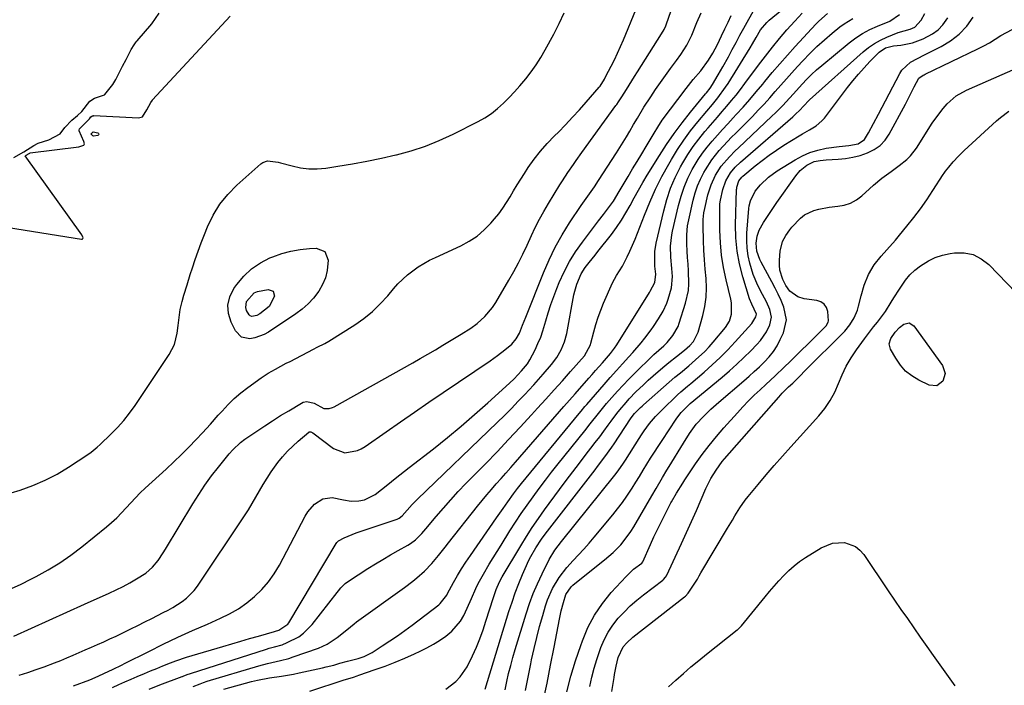
# Model space of a CAD drawing. Units: inches. Extents: x 1937078 to 1942393, y 416544 to 421813.
# Drawn here: x 1937626 to 1938001, y 416712 to 416965 of the extents above; entities that cross this region are included whole.
import ezdxf

# ---------------------------------------------------------------- set-up
doc = ezdxf.new("R2010")
doc.units = ezdxf.units.IN
doc.header["$MEASUREMENT"] = 0
doc.layers.add('7', color=7, linetype='Continuous')
doc.layers.add('8', color=7, linetype='Continuous')

msp = doc.modelspace()

# ---------------------------------------------------------------- linework, layer by layer
at = {"layer": '7', "color": 18}
for points in [[(1937624.22, 416730.61, 1668), (1937630.92, 416733.71, 1668), (1937637.64, 416736.78, 1668), (1937644.38, 416739.82, 1668), (1937651.12, 416742.83, 1668), (1937660.48, 416746.99, 1668), (1937663.15, 416748.23, 1668), (1937665.78, 416749.54, 1668), (1937668.37, 416750.95, 1668), (1937670.91, 416752.42, 1668), (1937674.44, 416754.65, 1668), (1937676.95, 416756.87, 1668), (1937679.09, 416759.5, 1668), (1937681.01, 416762.3, 1668), (1937681.92, 416763.74, 1668), (1937692.25, 416780.99, 1668), (1937694.52, 416784.6, 1668), (1937696.89, 416788.15, 1668), (1937699.41, 416791.59, 1668), (1937702.02, 416794.96, 1668), (1937706.12, 416800.02, 1668), (1937707.45, 416801.56, 1668), (1937710.41, 416804.34, 1668), (1937712.05, 416805.54, 1668), (1937716.66, 416808.68, 1668), (1937719.64, 416810.67, 1668), (1937722.64, 416812.63, 1668), (1937725.68, 416814.54, 1668), (1937728.73, 416816.41, 1668), (1937733.6, 416819.35, 1668), (1937734.25, 416819.66, 1668), (1937735.62, 416819.94, 1668), (1937738.44, 416819.27, 1668), (1937742.13, 416817.3, 1668), (1937744.1, 416817.28, 1668), (1937745.37, 416817.65, 1668), (1937745.97, 416817.94, 1668), (1937775.9, 416834.67, 1668), (1937778.79, 416836.3, 1668), (1937781.66, 416837.95, 1668), (1937784.52, 416839.62, 1668), (1937787.37, 416841.31, 1668), (1937790.52, 416843.2, 1668), (1937791.79, 416843.96, 1668), (1937794.32, 416845.48, 1668), (1937798.04, 416847.86, 1668), (1937800.38, 416849.65, 1668), (1937803.3, 416852.23, 1668), (1937806.22, 416855.66, 1668), (1937807.47, 416857.56, 1668), (1937812.5, 416866.14, 1668), (1937814.34, 416869.39, 1668), (1937816.1, 416872.67, 1668), (1937817.77, 416876.01, 1668), (1937819.36, 416879.38, 1668), (1937821.02, 416883.03, 1668), (1937822.5, 416886.16, 1668), (1937824.08, 416889.23, 1668), (1937825.77, 416892.25, 1668), (1937827.54, 416895.22, 1668), (1937831.89, 416902.28, 1668), (1937832.88, 416903.86, 1668), (1937834.9, 416907.01, 1668), (1937836.97, 416910.12, 1668), (1937838.03, 416911.65, 1668), (1937840.2, 416914.69, 1668), (1937853.19, 416932.48, 1668), (1937853.52, 416932.94, 1668), (1937854.17, 416933.88, 1668), (1937855.4, 416935.8, 1668), (1937857.17, 416938.64, 1668), (1937859.25, 416941.96, 1668), (1937860.29, 416943.61, 1668), (1937861.34, 416945.27, 1668), (1937870.54, 416959.72, 1668), (1937871.51, 416961.42, 1668), (1937872.1, 416962.76, 1668), (1937872.26, 416963.22, 1668), (1937875.91, 416973.83, 1668)], [(1937623.31, 416748.81, 1666), (1937627.02, 416750.5, 1666), (1937630.68, 416752.29, 1666), (1937632.71, 416753.33, 1666), (1937637.26, 416755.85, 1666), (1937641.7, 416758.55, 1666), (1937645.96, 416761.52, 1666), (1937650.1, 416764.68, 1666), (1937659.44, 416772.27, 1666), (1937661.42, 416773.96, 1666), (1937663.33, 416775.72, 1666), (1937665.16, 416777.58, 1666), (1937666.92, 416779.5, 1666), (1937668.67, 416781.43, 1666), (1937670.46, 416783.33, 1666), (1937672.32, 416785.16, 1666), (1937674.21, 416786.95, 1666), (1937682.18, 416794.21, 1666), (1937685.1, 416796.94, 1666), (1937687.97, 416799.71, 1666), (1937690.79, 416802.54, 1666), (1937693.56, 416805.42, 1666), (1937695.94, 416807.96, 1666), (1937698.99, 416811.28, 1666), (1937701.98, 416814.67, 1666), (1937703.4, 416816.31, 1666), (1937705.67, 416818.75, 1666), (1937708.04, 416821.08, 1666), (1937710.57, 416823.23, 1666), (1937713.21, 416825.27, 1666), (1937718.31, 416828.93, 1666), (1937720.93, 416830.68, 1666), (1937723.66, 416832.25, 1666), (1937727.84, 416834.46, 1666), (1937729.24, 416835.2, 1666), (1937738.13, 416839.89, 1666), (1937739.59, 416840.63, 1666), (1937742.53, 416842.03, 1666), (1937743.94, 416842.85, 1666), (1937753.83, 416849.11, 1666), (1937757.28, 416851.53, 1666), (1937760.56, 416854.15, 1666), (1937763.57, 416857.06, 1666), (1937766.41, 416860.18, 1666), (1937768.61, 416862.83, 1666), (1937770.28, 416864.71, 1666), (1937773.92, 416868.13, 1666), (1937775.89, 416869.69, 1666), (1937777.96, 416871.11, 1666), (1937780.09, 416872.44, 1666), (1937782.29, 416873.64, 1666), (1937784.54, 416874.76, 1666), (1937794.17, 416879.18, 1666), (1937797.35, 416880.89, 1666), (1937800.35, 416882.85, 1666), (1937803.07, 416885.18, 1666), (1937805.61, 416887.76, 1666), (1937806.98, 416889.35, 1666), (1937808.62, 416891.36, 1666), (1937810.18, 416893.44, 1666), (1937811.6, 416895.61, 1666), (1937812.94, 416897.83, 1666), (1937814.24, 416900.09, 1666), (1937815.57, 416902.33, 1666), (1937816.96, 416904.53, 1666), (1937818.39, 416906.71, 1666), (1937819.85, 416908.89, 1666), (1937822.12, 416912.06, 1666), (1937824.51, 416915.15, 1666), (1937827.08, 416918.08, 1666), (1937829.76, 416920.92, 1666), (1937831.28, 416922.43, 1666), (1937834.01, 416925.22, 1666), (1937836.7, 416928.04, 1666), (1937839.32, 416930.92, 1666), (1937841.91, 416933.83, 1666), (1937846.77, 416939.44, 1666), (1937847.12, 416939.89, 1666), (1937848.76, 416942.57, 1666), (1937849.37, 416943.7, 1666), (1937851.32, 416947.46, 1666), (1937852.56, 416949.92, 1666), (1937853.76, 416952.41, 1666), (1937854.9, 416954.92, 1666), (1937855.99, 416957.46, 1666), (1937860.76, 416968.9, 1666)], [(1937661.75, 416711.16, 1674), (1937664.09, 416712.22, 1674), (1937666.44, 416713.27, 1674), (1937668.8, 416714.3, 1674), (1937671.16, 416715.31, 1674), (1937673.92, 416716.49, 1674), (1937676.23, 416717.45, 1674), (1937678.54, 416718.41, 1674), (1937680.86, 416719.33, 1674), (1937683.84, 416720.5, 1674), (1937685.86, 416721.25, 1674), (1937689.93, 416722.64, 1674), (1937691.98, 416723.27, 1674), (1937703.75, 416726.75, 1674), (1937707.13, 416727.74, 1674), (1937710.5, 416728.73, 1674), (1937713.88, 416729.72, 1674), (1937717.26, 416730.7, 1674), (1937723.34, 416732.46, 1674), (1937723.68, 416732.56, 1674), (1937725.04, 416732.93, 1674), (1937728.37, 416735.17, 1674), (1937728.8, 416735.77, 1674), (1937746.8, 416765.85, 1674), (1937747.05, 416766.23, 1674), (1937747.63, 416766.91, 1674), (1937749.79, 416768.07, 1674), (1937754.34, 416769.98, 1674), (1937770.04, 416775.21, 1674), (1937770.72, 416775.51, 1674), (1937771.91, 416776.43, 1674), (1937773.81, 416778.58, 1674), (1937775.72, 416780.71, 1674), (1937777.73, 416782.74, 1674), (1937808.06, 416811.99, 1674), (1937810.75, 416814.63, 1674), (1937813.42, 416817.3, 1674), (1937816.05, 416820, 1674), (1937818.64, 416822.73, 1674), (1937820.06, 416824.25, 1674), (1937821.91, 416826.25, 1674), (1937823.74, 416828.28, 1674), (1937825.54, 416830.34, 1674), (1937828.69, 416834.05, 1674), (1937830.67, 416836.71, 1674), (1937832.34, 416839.58, 1674), (1937833.62, 416842.62, 1674), (1937834.46, 416845.83, 1674), (1937837.19, 416860.47, 1674), (1937837.48, 416861.87, 1674), (1937838.24, 416864.6, 1674), (1937839.89, 416868.51, 1674), (1937841.46, 416870.86, 1674), (1937843.01, 416872.8, 1674), (1937845.22, 416875.59, 1674), (1937846.32, 416876.98, 1674), (1937851.43, 416883.48, 1674), (1937853.4, 416886.13, 1674), (1937855.25, 416888.84, 1674), (1937856.96, 416891.65, 1674), (1937858.56, 416894.53, 1674), (1937860.11, 416897.45, 1674), (1937861.7, 416900.33, 1674), (1937863.36, 416903.18, 1674), (1937865.07, 416906.01, 1674), (1937869.68, 416913.47, 1674), (1937872.43, 416917.73, 1674), (1937875.29, 416921.92, 1674), (1937878.32, 416925.98, 1674), (1937881.46, 416929.97, 1674), (1937887.19, 416936.96, 1674), (1937887.55, 416937.39, 1674), (1937888.94, 416939.16, 1674), (1937889.89, 416940.55, 1674), (1937892.07, 416944.13, 1674), (1937893.83, 416947.2, 1674), (1937895.92, 416951.09, 1674), (1937897.39, 416953.81, 1674), (1937898.86, 416956.54, 1674), (1937900.34, 416959.25, 1674), (1937901.84, 416961.96, 1674), (1937906.11, 416969.66, 1674)], [(1937675.7, 416710.56, 1676), (1937679.68, 416712.1, 1676), (1937688.29, 416715.29, 1676), (1937688.39, 416715.33, 1676), (1937688.6, 416715.4, 1676), (1937690.14, 416716.03, 1676), (1937691.39, 416716.48, 1676), (1937720.34, 416725.76, 1676), (1937721.32, 416726.06, 1676), (1937723.31, 416726.61, 1676), (1937726.3, 416727.42, 1676), (1937728.2, 416728.21, 1676), (1937732.56, 416730.47, 1676), (1937734.43, 416731.78, 1676), (1937737.64, 416735.04, 1676), (1937747.16, 416747.25, 1676), (1937747.64, 416747.85, 1676), (1937748.62, 416749.05, 1676), (1937750.2, 416750.73, 1676), (1937751.43, 416751.64, 1676), (1937758.89, 416756.39, 1676), (1937761.71, 416758.15, 1676), (1937764.56, 416759.88, 1676), (1937767.43, 416761.55, 1676), (1937770.32, 416763.19, 1676), (1937774.1, 416765.29, 1676), (1937775.09, 416765.9, 1676), (1937776.94, 416767.28, 1676), (1937779.41, 416769.72, 1676), (1937780.94, 416771.47, 1676), (1937784.85, 416776.17, 1676), (1937787.58, 416779.38, 1676), (1937790.36, 416782.54, 1676), (1937793.22, 416785.64, 1676), (1937796.13, 416788.69, 1676), (1937803.51, 416796.23, 1676), (1937807.96, 416800.83, 1676), (1937812.37, 416805.46, 1676), (1937816.75, 416810.13, 1676), (1937821.08, 416814.84, 1676), (1937823.4, 416817.37, 1676), (1937826.55, 416820.84, 1676), (1937829.68, 416824.32, 1676), (1937832.8, 416827.82, 1676), (1937835.9, 416831.32, 1676), (1937841.19, 416837.34, 1676), (1937843.49, 416841.42, 1676), (1937843.68, 416842.07, 1676), (1937844.75, 416846.39, 1676), (1937845.52, 416849.19, 1676), (1937846.38, 416851.95, 1676), (1937847.39, 416854.66, 1676), (1937848.49, 416857.34, 1676), (1937851.9, 416865.11, 1676), (1937853.4, 416867.9, 1676), (1937855.66, 416871.46, 1676), (1937856.16, 416872.4, 1676), (1937857.43, 416874.92, 1676), (1937858.5, 416877.14, 1676), (1937860.49, 416881.65, 1676), (1937861.41, 416883.94, 1676), (1937864.01, 416890.78, 1676), (1937866.05, 416895.77, 1676), (1937868.24, 416900.69, 1676), (1937870.66, 416905.5, 1676), (1937873.24, 416910.23, 1676), (1937874.27, 416912.03, 1676), (1937876.54, 416915.74, 1676), (1937878.94, 416919.37, 1676), (1937881.53, 416922.85, 1676), (1937884.25, 416926.25, 1676), (1937887.75, 416930.39, 1676), (1937889.87, 416932.92, 1676), (1937891.97, 416935.48, 1676), (1937894.89, 416939.46, 1676), (1937895.79, 416940.85, 1676), (1937904.2, 416954.48, 1676), (1937905.12, 416956.02, 1676), (1937906.43, 416958.37, 1676), (1937908.2, 416961.26, 1676), (1937910.57, 416964.11, 1676), (1937911.49, 416964.94, 1676), (1937919.72, 416971.68, 1676)], [(1937646.95, 416711.71, 1672), (1937653.11, 416714.11, 1672), (1937656.31, 416715.46, 1672), (1937658.67, 416716.53, 1672), (1937661.78, 416717.98, 1672), (1937665.44, 416719.79, 1672), (1937666.33, 416720.23, 1672), (1937675.55, 416724.87, 1672), (1937681.06, 416727.58, 1672), (1937686.61, 416730.23, 1672), (1937692.2, 416732.79, 1672), (1937697.82, 416735.29, 1672), (1937702.81, 416737.45, 1672), (1937706.28, 416739.16, 1672), (1937709.62, 416741.06, 1672), (1937712.77, 416743.28, 1672), (1937715.79, 416745.69, 1672), (1937718.54, 416748.4, 1672), (1937721.07, 416751.28, 1672), (1937723.26, 416754.42, 1672), (1937725.24, 416757.73, 1672), (1937734.96, 416776.32, 1672), (1937735.98, 416777.96, 1672), (1937738.52, 416780.81, 1672), (1937741.71, 416782.85, 1672), (1937745.24, 416783.45, 1672), (1937749.58, 416782.55, 1672), (1937752.5, 416782.07, 1672), (1937755.47, 416782.18, 1672), (1937757.54, 416782.58, 1672), (1937761.58, 416784.54, 1672), (1937764.03, 416786.42, 1672), (1937766.45, 416788.34, 1672), (1937769.28, 416790.61, 1672), (1937772.79, 416793.39, 1672), (1937774.56, 416794.77, 1672), (1937783.79, 416801.98, 1672), (1937789.08, 416806.21, 1672), (1937794.3, 416810.51, 1672), (1937799.42, 416814.94, 1672), (1937804.47, 416819.44, 1672), (1937812.64, 416826.9, 1672), (1937814.44, 416828.6, 1672), (1937817.28, 416831.55, 1672), (1937819.49, 416834.25, 1672), (1937820.42, 416835.72, 1672), (1937822.42, 416839.59, 1672), (1937823.53, 416841.95, 1672), (1937824.55, 416844.35, 1672), (1937825.42, 416846.81, 1672), (1937826.53, 416850.57, 1672), (1937827.46, 416853.71, 1672), (1937828.45, 416856.82, 1672), (1937829.56, 416859.9, 1672), (1937830.73, 416862.95, 1672), (1937831.62, 416865.16, 1672), (1937833.45, 416869.2, 1672), (1937835.49, 416873.13, 1672), (1937837.84, 416876.88, 1672), (1937840.4, 416880.51, 1672), (1937846.6, 416888.6, 1672), (1937848.49, 416891.07, 1672), (1937850.38, 416893.55, 1672), (1937852.2, 416896.07, 1672), (1937854.4, 416899.83, 1672), (1937855.51, 416901.71, 1672), (1937857.82, 416905.54, 1672), (1937859.53, 416908.4, 1672), (1937861.25, 416911.25, 1672), (1937862.96, 416914.1, 1672), (1937864.67, 416916.96, 1672), (1937867.33, 416921.42, 1672), (1937869.43, 416924.92, 1672), (1937870.33, 416926.27, 1672), (1937870.81, 416926.93, 1672), (1937879.85, 416938.96, 1672), (1937882.59, 416942.38, 1672), (1937885.42, 416945.72, 1672), (1937888.33, 416949.73, 1672), (1937889.97, 416952.42, 1672), (1937891.73, 416955.66, 1672), (1937893.37, 416959.08, 1672), (1937894.57, 416961.63, 1672), (1937895.78, 416964.17, 1672), (1937897.01, 416966.71, 1672)], [(1937654.47, 416928.65, 1662), (1937654.69, 416928.67, 1662), (1937671.66, 416927.89, 1662), (1937672.19, 416927.91, 1662), (1937673.19, 416928.18, 1662), (1937674.81, 416930.86, 1662), (1937676.26, 416933.66, 1662), (1937676.9, 416934.6, 1662), (1937677.01, 416934.72, 1662), (1937706.43, 416966.54, 1662)], [(1937670.32, 416818.37, 1664), (1937683.3, 416837.75, 1664), (1937685.3, 416841.65, 1664), (1937686.32, 416845.91, 1664), (1937686.67, 416848.83, 1664), (1937687.07, 416851.88, 1664), (1937687.53, 416854.93, 1664), (1937688.2, 416857.92, 1664), (1937688.9, 416860.37, 1664), (1937690.1, 416864.28, 1664), (1937691.32, 416868.18, 1664), (1937692.12, 416870.74, 1664), (1937693.18, 416873.96, 1664), (1937694.28, 416877.16, 1664), (1937695.45, 416880.34, 1664), (1937696.68, 416883.5, 1664), (1937697.86, 416886.42, 1664), (1937700, 416890.83, 1664), (1937702.51, 416894.97, 1664), (1937705.57, 416898.72, 1664), (1937709, 416902.21, 1664), (1937718.14, 416910.29, 1664), (1937718.94, 416910.84, 1664), (1937720.71, 416911.43, 1664), (1937724.68, 416911.02, 1664), (1937725.66, 416910.77, 1664), (1937730.02, 416909.51, 1664), (1937733.19, 416908.82, 1664), (1937736.38, 416908.41, 1664), (1937739.59, 416908.41, 1664), (1937742.82, 416908.7, 1664), (1937747.43, 416909.41, 1664), (1937752.97, 416910.33, 1664), (1937758.49, 416911.35, 1664), (1937763.99, 416912.49, 1664), (1937769.46, 416913.73, 1664), (1937769.73, 416913.8, 1664), (1937775.27, 416915.32, 1664), (1937780.71, 416917.09, 1664), (1937786.01, 416919.24, 1664), (1937791.22, 416921.63, 1664), (1937800.72, 416926.39, 1664), (1937803.34, 416927.87, 1664), (1937805.85, 416929.5, 1664), (1937808.19, 416931.36, 1664), (1937810.42, 416933.37, 1664), (1937812.54, 416935.53, 1664), (1937814.61, 416937.73, 1664), (1937816.62, 416939.99, 1664), (1937818.94, 416942.72, 1664), (1937820.97, 416945.32, 1664), (1937822.89, 416948, 1664), (1937824.65, 416950.78, 1664), (1937826.29, 416953.64, 1664), (1937829.51, 416959.62, 1664), (1937831.56, 416963.65, 1664), (1937833.5, 416967.73, 1664)], [(1937692.38, 416711.53, 1678), (1937695.04, 416712.59, 1678), (1937696.4, 416713.05, 1678), (1937697.76, 416713.49, 1678), (1937717.43, 416719.39, 1678), (1937720.67, 416720.28, 1678), (1937723.96, 416721, 1678), (1937725.61, 416721.35, 1678), (1937728.85, 416722.23, 1678), (1937730.45, 416722.75, 1678), (1937740.13, 416726.16, 1678), (1937743.33, 416727.56, 1678), (1937747.22, 416730.11, 1678), (1937750.89, 416733.1, 1678), (1937753.63, 416735.36, 1678), (1937754.58, 416736.07, 1678), (1937772.76, 416749.2, 1678), (1937775.91, 416751.58, 1678), (1937777.45, 416752.82, 1678), (1937780.42, 416755.42, 1678), (1937783.15, 416758.25, 1678), (1937784.47, 416759.81, 1678), (1937785.72, 416761.39, 1678), (1937788.22, 416764.54, 1678), (1937789.47, 416766.12, 1678), (1937800.53, 416780.12, 1678), (1937802.27, 416782.27, 1678), (1937804.03, 416784.4, 1678), (1937805.83, 416786.5, 1678), (1937807.66, 416788.57, 1678), (1937809.5, 416790.63, 1678), (1937811.33, 416792.7, 1678), (1937813.16, 416794.77, 1678), (1937814.98, 416796.86, 1678), (1937833.4, 416818.01, 1678), (1937835.51, 416820.43, 1678), (1937837.62, 416822.83, 1678), (1937842.83, 416828.78, 1678), (1937844.13, 416830.25, 1678), (1937845.43, 416831.72, 1678), (1937848.04, 416834.64, 1678), (1937851.16, 416838.2, 1678), (1937852.66, 416840.16, 1678), (1937853.57, 416841.53, 1678), (1937865.93, 416861.4, 1678), (1937866.21, 416861.86, 1678), (1937867.91, 416865.17, 1678), (1937868.38, 416868.38, 1678), (1937868.02, 416871.36, 1678), (1937867.91, 416873.74, 1678), (1937867.99, 416876.97, 1678), (1937868.49, 416880.16, 1678), (1937871.32, 416892.47, 1678), (1937872.51, 416896.81, 1678), (1937873.95, 416901.06, 1678), (1937875.74, 416905.17, 1678), (1937877.78, 416909.18, 1678), (1937878.64, 416910.7, 1678), (1937880.52, 416913.82, 1678), (1937882.52, 416916.86, 1678), (1937884.71, 416919.77, 1678), (1937887.01, 416922.6, 1678), (1937888.21, 416923.98, 1678), (1937890, 416926.05, 1678), (1937891.8, 416928.13, 1678), (1937893.59, 416930.2, 1678), (1937895.37, 416932.28, 1678), (1937897.14, 416934.37, 1678), (1937898.87, 416936.49, 1678), (1937900.55, 416938.65, 1678), (1937902.2, 416940.84, 1678), (1937907.4, 416947.88, 1678), (1937910, 416951.31, 1678), (1937912.65, 416954.7, 1678), (1937915.4, 416958.01, 1678), (1937918.2, 416961.28, 1678), (1937921.14, 416964.62, 1678), (1937924, 416967.62, 1678)], [(1937736.76, 416709.69, 1682), (1937749.77, 416714, 1682), (1937751.18, 416714.45, 1682), (1937753.32, 416715.08, 1682), (1937754.73, 416715.53, 1682), (1937755.44, 416715.77, 1682), (1937761.65, 416717.93, 1682), (1937765.43, 416719.31, 1682), (1937769.18, 416720.76, 1682), (1937772.89, 416722.32, 1682), (1937776.57, 416723.96, 1682), (1937778.76, 416724.97, 1682), (1937781.28, 416726.23, 1682), (1937783.74, 416727.57, 1682), (1937786.13, 416729.06, 1682), (1937788.46, 416730.64, 1682), (1937790.82, 416732.58, 1682), (1937794.01, 416736.36, 1682), (1937795.27, 416738.53, 1682), (1937796.59, 416741.27, 1682), (1937798.28, 416745.02, 1682), (1937799.91, 416748.8, 1682), (1937800.79, 416750.65, 1682), (1937802.75, 416754.26, 1682), (1937805, 416758.05, 1682), (1937806.48, 416760.49, 1682), (1937807.97, 416762.91, 1682), (1937809.47, 416765.32, 1682), (1937812.86, 416770.69, 1682), (1937814.98, 416773.99, 1682), (1937817.15, 416777.26, 1682), (1937819.38, 416780.49, 1682), (1937821.65, 416783.69, 1682), (1937823.97, 416786.85, 1682), (1937826.33, 416789.98, 1682), (1937828.73, 416793.09, 1682), (1937831.17, 416796.16, 1682), (1937841.35, 416808.83, 1682), (1937843.42, 416811.42, 1682), (1937846.48, 416815.34, 1682), (1937849.64, 416819.18, 1682), (1937851.62, 416821.48, 1682), (1937853.72, 416823.85, 1682), (1937855.86, 416826.19, 1682), (1937858.06, 416828.47, 1682), (1937860.3, 416830.71, 1682), (1937867.01, 416837.25, 1682), (1937867.62, 416837.82, 1682), (1937869.5, 416839.5, 1682), (1937871.38, 416841.16, 1682), (1937872.63, 416842.35, 1682), (1937874.85, 416845.06, 1682), (1937876.77, 416848.51, 1682), (1937877.23, 416849.75, 1682), (1937879.67, 416857.37, 1682), (1937880.74, 416862.2, 1682), (1937880.91, 416864.67, 1682), (1937880.74, 416869.66, 1682), (1937880.59, 416872.16, 1682), (1937880.44, 416874.67, 1682), (1937880.3, 416877.17, 1682), (1937880.14, 416879.92, 1682), (1937880.11, 416883.35, 1682), (1937880.41, 416886.77, 1682), (1937880.6, 416887.9, 1682), (1937880.83, 416889.02, 1682), (1937882.55, 416896.53, 1682), (1937883.31, 416899.27, 1682), (1937884.21, 416901.95, 1682), (1937885.34, 416904.53, 1682), (1937886.63, 416907.07, 1682), (1937887.19, 416908.06, 1682), (1937889.63, 416911.89, 1682), (1937892.48, 416915.42, 1682), (1937895.58, 416918.77, 1682), (1937897.15, 416920.41, 1682), (1937898.75, 416922.04, 1682), (1937905.06, 416928.39, 1682), (1937907.29, 416930.69, 1682), (1937909.49, 416933.01, 1682), (1937911.64, 416935.39, 1682), (1937913.76, 416937.79, 1682), (1937915.86, 416940.2, 1682), (1937917.98, 416942.61, 1682), (1937920.11, 416944.99, 1682), (1937922.26, 416947.37, 1682), (1937924.18, 416949.48, 1682), (1937926.84, 416952.27, 1682), (1937929.58, 416954.97, 1682), (1937932.44, 416957.55, 1682), (1937935.37, 416960.04, 1682), (1937938.32, 416962.44, 1682), (1937939.89, 416963.6, 1682), (1937943.22, 416965.58, 1682)], [(1937788.53, 416710.55, 1684), (1937792.26, 416713.43, 1684), (1937793.88, 416715.17, 1684), (1937796.63, 416719.02, 1684), (1937798.69, 416723.18, 1684), (1937800.11, 416726.42, 1684), (1937801.43, 416729.69, 1684), (1937802.63, 416733.02, 1684), (1937803.75, 416736.37, 1684), (1937806.56, 416745.41, 1684), (1937807.63, 416748.42, 1684), (1937808.94, 416751.34, 1684), (1937809.96, 416753.2, 1684), (1937817, 416765.03, 1684), (1937819.14, 416768.53, 1684), (1937821.36, 416771.98, 1684), (1937823.67, 416775.36, 1684), (1937826.05, 416778.7, 1684), (1937831.75, 416786.45, 1684), (1937834.25, 416789.82, 1684), (1937836.77, 416793.18, 1684), (1937839.31, 416796.52, 1684), (1937841.87, 416799.84, 1684), (1937843.65, 416802.12, 1684), (1937845.32, 416804.3, 1684), (1937846.99, 416806.5, 1684), (1937848.62, 416808.7, 1684), (1937850.25, 416810.93, 1684), (1937851.33, 416812.42, 1684), (1937853.52, 416815.35, 1684), (1937854.65, 416816.78, 1684), (1937857, 416819.59, 1684), (1937858.21, 416820.95, 1684), (1937860.76, 416823.56, 1684), (1937863.59, 416826.28, 1684), (1937865.44, 416828, 1684), (1937867.31, 416829.69, 1684), (1937869.21, 416831.36, 1684), (1937871.74, 416833.51, 1684), (1937873.22, 416834.74, 1684), (1937876.25, 416837.1, 1684), (1937879.3, 416839.44, 1684), (1937881.31, 416841.21, 1684), (1937882.61, 416842.74, 1684), (1937884.41, 416846.25, 1684), (1937886.2, 416852.61, 1684), (1937886.97, 416856.09, 1684), (1937887.47, 416859.59, 1684), (1937887.58, 416863.13, 1684), (1937887.42, 416866.68, 1684), (1937887.09, 416870.26, 1684), (1937886.82, 416873.84, 1684), (1937886.63, 416877.43, 1684), (1937886.49, 416881.02, 1684), (1937886.33, 416886.69, 1684), (1937886.38, 416889.19, 1684), (1937886.65, 416891.67, 1684), (1937886.97, 416893.31, 1684), (1937888.17, 416898.57, 1684), (1937888.71, 416900.5, 1684), (1937889.35, 416902.39, 1684), (1937891.05, 416906.01, 1684), (1937893.18, 416909.41, 1684), (1937896.29, 416913.05, 1684), (1937898.55, 416915.33, 1684), (1937899.71, 416916.44, 1684), (1937912.47, 416928.4, 1684), (1937913.87, 416929.74, 1684), (1937916.6, 416932.5, 1684), (1937917.93, 416933.92, 1684), (1937920.55, 416936.79, 1684), (1937921.86, 416938.23, 1684), (1937924, 416940.61, 1684), (1937925.75, 416942.48, 1684), (1937927.56, 416944.3, 1684), (1937929.45, 416946.03, 1684), (1937931.4, 416947.71, 1684), (1937941.8, 416956.32, 1684), (1937944.33, 416958.22, 1684), (1937946.95, 416959.94, 1684), (1937949.72, 416961.42, 1684), (1937952.59, 416962.73, 1684), (1937957.27, 416964.61, 1684), (1937960.98, 416967.12, 1684)], [(1937803.46, 416710.55, 1686), (1937812.5, 416740.01, 1686), (1937813.66, 416743.59, 1686), (1937814.9, 416747.14, 1686), (1937816.26, 416750.65, 1686), (1937817.69, 416754.13, 1686), (1937819.15, 416757.51, 1686), (1937819.95, 416759.26, 1686), (1937820.8, 416760.98, 1686), (1937822.72, 416764.31, 1686), (1937824.81, 416767.54, 1686), (1937826.26, 416769.51, 1686), (1937845.23, 416793.93, 1686), (1937846.17, 416795.15, 1686), (1937848.95, 416798.84, 1686), (1937851.61, 416802.6, 1686), (1937852.47, 416803.87, 1686), (1937858.7, 416813.3, 1686), (1937858.98, 416813.72, 1686), (1937860.22, 416815.33, 1686), (1937862.57, 416817.7, 1686), (1937863.1, 416818.18, 1686), (1937863.63, 416818.66, 1686), (1937873.44, 416827.33, 1686), (1937875.54, 416829.14, 1686), (1937877.69, 416830.88, 1686), (1937880.9, 416833.51, 1686), (1937883.47, 416835.73, 1686), (1937886.94, 416838.98, 1686), (1937888.57, 416840.72, 1686), (1937890.15, 416842.51, 1686), (1937894.87, 416848.13, 1686), (1937896.35, 416850.49, 1686), (1937897.11, 416853.17, 1686), (1937897.08, 416857.4, 1686), (1937896.82, 416858.8, 1686), (1937895.03, 416866.23, 1686), (1937894.08, 416870.89, 1686), (1937893.34, 416875.58, 1686), (1937892.92, 416880.3, 1686), (1937892.72, 416885.05, 1686), (1937892.65, 416893.6, 1686), (1937892.66, 416894.1, 1686), (1937892.71, 416895.09, 1686), (1937892.9, 416896.57, 1686), (1937893.79, 416900.6, 1686), (1937894.94, 416903.9, 1686), (1937896.72, 416906.93, 1686), (1937898.55, 416909.04, 1686), (1937900.58, 416910.96, 1686), (1937920.38, 416928.22, 1686), (1937921.34, 416929.09, 1686), (1937923.17, 416930.93, 1686), (1937924.31, 416932.2, 1686), (1937926.72, 416934.62, 1686), (1937947.17, 416952.93, 1686), (1937949.26, 416954.62, 1686), (1937951.45, 416956.14, 1686), (1937953.78, 416957.43, 1686), (1937956.21, 416958.56, 1686), (1937960.5, 416960.26, 1686), (1937965.03, 416961.5, 1686), (1937966.81, 416962.36, 1686), (1937969.28, 416965.01, 1686), (1937970.61, 416967.46, 1686)], [(1937811, 416710.29, 1688), (1937811.64, 416713.37, 1688), (1937812.38, 416716.48, 1688), (1937813.16, 416719.54, 1688), (1937814, 416722.58, 1688), (1937814.89, 416725.61, 1688), (1937819.03, 416739.16, 1688), (1937820.32, 416743.04, 1688), (1937821.74, 416746.88, 1688), (1937823.34, 416750.63, 1688), (1937825.06, 416754.34, 1688), (1937827.78, 416759.83, 1688), (1937829.91, 416763.35, 1688), (1937832.41, 416766.63, 1688), (1937852.76, 416791.91, 1688), (1937853.3, 416792.59, 1688), (1937854.33, 416793.98, 1688), (1937855.81, 416796.14, 1688), (1937856.75, 416797.6, 1688), (1937861.97, 416805.84, 1688), (1937862.92, 416807.29, 1688), (1937863.9, 416808.72, 1688), (1937865.96, 416811.5, 1688), (1937868.18, 416814.16, 1688), (1937870.59, 416816.65, 1688), (1937876.61, 416822.47, 1688), (1937877.83, 416823.61, 1688), (1937880.41, 416825.74, 1688), (1937881.69, 416826.81, 1688), (1937886.7, 416831.09, 1688), (1937889.78, 416833.83, 1688), (1937892.79, 416836.65, 1688), (1937895.7, 416839.58, 1688), (1937898.52, 416842.59, 1688), (1937904.85, 416849.57, 1688), (1937906.4, 416852.13, 1688), (1937906.59, 416853.1, 1688), (1937904.87, 416856.98, 1688), (1937904.01, 416859.04, 1688), (1937901.4, 416867.37, 1688), (1937900.14, 416872.24, 1688), (1937899.21, 416877.16, 1688), (1937898.78, 416882.14, 1688), (1937898.67, 416887.17, 1688), (1937899.06, 416900.6, 1688), (1937899.08, 416900.89, 1688), (1937899.15, 416901.47, 1688), (1937899.9, 416903.89, 1688), (1937900.98, 416905.25, 1688), (1937901.18, 416905.43, 1688), (1937901.38, 416905.61, 1688), (1937906.14, 416909.56, 1688), (1937908.77, 416911.65, 1688), (1937911.45, 416913.66, 1688), (1937914.22, 416915.56, 1688), (1937917.04, 416917.39, 1688), (1937922.9, 416921, 1688), (1937924.17, 416921.77, 1688), (1937926.74, 416923.25, 1688), (1937929.28, 416924.76, 1688), (1937931.48, 416926.65, 1688), (1937932.44, 416927.76, 1688), (1937941.27, 416939.4, 1688), (1937943.29, 416941.95, 1688), (1937945.36, 416944.45, 1688), (1937947.52, 416946.88, 1688), (1937949.75, 416949.25, 1688), (1937953.22, 416952.82, 1688), (1937955.71, 416954.46, 1688), (1937958.66, 416955.18, 1688), (1937961.56, 416955.53, 1688), (1937965.89, 416956.4, 1688), (1937970.03, 416957.92, 1688), (1937973.54, 416959.77, 1688), (1937975.63, 416961.29, 1688), (1937977.43, 416963.15, 1688), (1937979.42, 416965.82, 1688)], [(1937825.55, 416705.88, 1692), (1937826.96, 416712.74, 1692), (1937828.32, 416719.62, 1692), (1937829.66, 416726.5, 1692), (1937831.7, 416737.19, 1692), (1937832.37, 416740.35, 1692), (1937833.17, 416743.48, 1692), (1937834.17, 416746.54, 1692), (1937836.19, 416749.47, 1692), (1937836.83, 416750.09, 1692), (1937837.51, 416750.67, 1692), (1937848.88, 416759.67, 1692), (1937852.07, 416762.43, 1692), (1937855.01, 416765.46, 1692), (1937856.36, 416767.08, 1692), (1937858.83, 416770.5, 1692), (1937859.95, 416772.29, 1692), (1937866.8, 416784.05, 1692), (1937868.43, 416786.84, 1692), (1937870.9, 416791.02, 1692), (1937872.56, 416793.8, 1692), (1937873.4, 416795.18, 1692), (1937878.86, 416804.12, 1692), (1937881.19, 416807.78, 1692), (1937883.71, 416811.31, 1692), (1937886.41, 416814.25, 1692), (1937889.28, 416817.04, 1692), (1937892.27, 416819.7, 1692), (1937901.76, 416827.82, 1692), (1937903.77, 416829.56, 1692), (1937905.75, 416831.33, 1692), (1937907.7, 416833.13, 1692), (1937909.63, 416834.96, 1692), (1937911.42, 416836.89, 1692), (1937913.05, 416838.93, 1692), (1937914.44, 416841.15, 1692), (1937915.67, 416843.48, 1692), (1937916.86, 416846.08, 1692), (1937917.98, 416850.94, 1692), (1937917.06, 416855.84, 1692), (1937916.02, 416858.29, 1692), (1937914.91, 416860.71, 1692), (1937913.73, 416863.09, 1692), (1937912.5, 416865.44, 1692), (1937908.41, 416872.95, 1692), (1937907.91, 416873.94, 1692), (1937906.8, 416877.05, 1692), (1937906.46, 416880.18, 1692), (1937906.86, 416882.8, 1692), (1937907.67, 416885.06, 1692), (1937909.34, 416887.98, 1692), (1937910.55, 416889.94, 1692), (1937913.06, 416893.78, 1692), (1937914.37, 416895.68, 1692), (1937921.56, 416905.82, 1692), (1937923.26, 416907.82, 1692), (1937925.73, 416909.84, 1692), (1937928.51, 416911.16, 1692), (1937930.83, 416911.6, 1692), (1937933.09, 416911.85, 1692), (1937937.67, 416912.11, 1692), (1937940.5, 416912.39, 1692), (1937943.3, 416912.84, 1692), (1937946.04, 416913.54, 1692), (1937948.86, 416914.46, 1692), (1937951.38, 416915.73, 1692), (1937953.63, 416917.31, 1692), (1937955.5, 416919.33, 1692), (1937957.1, 416921.65, 1692), (1937963.23, 416933.01, 1692), (1937964.96, 416936.3, 1692), (1937966.62, 416939.63, 1692), (1937968.36, 416942.88, 1692), (1937969.94, 416944, 1692), (1937970.37, 416944.23, 1692), (1937970.81, 416944.45, 1692), (1937990.82, 416954.02, 1692), (1937993.07, 416955.16, 1692), (1937995.27, 416956.37, 1692), (1937997.41, 416957.69, 1692), (1937999.51, 416959.09, 1692), (1938003.85, 416961.44, 1692)], [(1937834.48, 416709.55, 1694), (1937836.06, 416715.47, 1694), (1937837.85, 416721.34, 1694), (1937839.79, 416727.16, 1694), (1937840.41, 416728.92, 1694), (1937842.51, 416733.9, 1694), (1937844.98, 416738.67, 1694), (1937848.01, 416743.09, 1694), (1937851.41, 416747.3, 1694), (1937857.01, 416753.42, 1694), (1937859.88, 416756.11, 1694), (1937862.97, 416758.42, 1694), (1937863.36, 416758.95, 1694), (1937866.33, 416765.58, 1694), (1937867.63, 416768.41, 1694), (1937868.96, 416771.22, 1694), (1937870.33, 416774.01, 1694), (1937871.74, 416776.78, 1694), (1937874.1, 416781.34, 1694), (1937874.35, 416781.82, 1694), (1937876.26, 416785.11, 1694), (1937878.62, 416788.91, 1694), (1937879.38, 416790.07, 1694), (1937880.15, 416791.23, 1694), (1937883.48, 416796.17, 1694), (1937885.99, 416799.73, 1694), (1937888.6, 416803.22, 1694), (1937891.35, 416806.61, 1694), (1937894.19, 416809.91, 1694), (1937899.33, 416815.65, 1694), (1937901.42, 416817.91, 1694), (1937903.54, 416820.13, 1694), (1937905.74, 416822.29, 1694), (1937907.97, 416824.4, 1694), (1937910.16, 416826.4, 1694), (1937913.66, 416829.66, 1694), (1937917.12, 416832.96, 1694), (1937919.41, 416835.18, 1694), (1937924.11, 416839.8, 1694), (1937925.62, 416841.28, 1694), (1937927.12, 416842.76, 1694), (1937930.13, 416845.73, 1694), (1937933.09, 416848.75, 1694), (1937933.9, 416850.09, 1694), (1937934.05, 416850.57, 1694), (1937933.75, 416854.19, 1694), (1937933.21, 416855.71, 1694), (1937932.38, 416856.96, 1694), (1937931.14, 416857.78, 1694), (1937929.61, 416858.33, 1694), (1937924.69, 416858.98, 1694), (1937922.29, 416859.69, 1694), (1937919.25, 416861.94, 1694), (1937917.74, 416864, 1694), (1937916.65, 416866.33, 1694), (1937915.5, 416869.93, 1694), (1937915.31, 416871.8, 1694), (1937915.32, 416873.71, 1694), (1937915.59, 416877.11, 1694), (1937916.53, 416880.82, 1694), (1937917.77, 416883.09, 1694), (1937919.26, 416885.21, 1694), (1937920.08, 416886.23, 1694), (1937923.3, 416889.71, 1694), (1937924.83, 416890.91, 1694), (1937928.37, 416892.59, 1694), (1937930.31, 416893.13, 1694), (1937934.24, 416893.88, 1694), (1937937.49, 416894.19, 1694), (1937940.01, 416894.63, 1694), (1937942.4, 416895.39, 1694), (1937944.58, 416896.62, 1694), (1937946.63, 416898.17, 1694), (1937949.53, 416900.87, 1694), (1937951.07, 416902.25, 1694), (1937954.28, 416904.86, 1694), (1937957.77, 416907.4, 1694), (1937960.82, 416909.65, 1694), (1937963.78, 416912.01, 1694), (1937965.11, 416913.32, 1694), (1937967.41, 416916.3, 1694), (1937973.47, 416925.78, 1694), (1937974.77, 416927.7, 1694), (1937977.59, 416931.37, 1694), (1937979.11, 416933.12, 1694), (1937982.54, 416936.14, 1694), (1937986.51, 416938.39, 1694), (1938005.27, 416946.57, 1694)], [(1937603.05, 416889.15, 1662), (1937650.01, 416881.68, 1662), (1937650.24, 416881.72, 1662), (1937650.41, 416881.81, 1662), (1937650.5, 416881.98, 1662), (1937650.54, 416882.21, 1662), (1937650.22, 416883.11, 1662), (1937650.05, 416883.38, 1662), (1937628.51, 416913.34, 1662), (1937628.51, 416913.38, 1662), (1937628.94, 416913.64, 1662), (1937630.05, 416914.32, 1662), (1937630.27, 416914.43, 1662), (1937630.38, 416914.46, 1662), (1937630.44, 416914.47, 1662), (1937648.98, 416916.85, 1662), (1937650.79, 416917.44, 1662), (1937650.98, 416917.69, 1662), (1937651.04, 416917.99, 1662), (1937650.86, 416918.83, 1662), (1937649.11, 416922.89, 1662), (1937649.11, 416923.12, 1662), (1937649.23, 416923.58, 1662), (1937649.66, 416924.14, 1662), (1937653, 416927.39, 1662), (1937653.56, 416928.15, 1662), (1937654.08, 416928.54, 1662), (1937654.47, 416928.65, 1662)], [(1937843.25, 416711.58, 1696), (1937844.05, 416715.03, 1696), (1937844.93, 416718.45, 1696), (1937845.94, 416721.84, 1696), (1937847.45, 416726.32, 1696), (1937848.71, 416729.33, 1696), (1937850.18, 416732.21, 1696), (1937851.99, 416734.9, 1696), (1937854.01, 416737.46, 1696), (1937856.27, 416739.85, 1696), (1937858.61, 416742.15, 1696), (1937861.08, 416744.31, 1696), (1937863.64, 416746.37, 1696), (1937871.05, 416751.99, 1696), (1937871.28, 416752.17, 1696), (1937872.06, 416753.05, 1696), (1937872.37, 416753.55, 1696), (1937872.5, 416753.81, 1696), (1937878.09, 416765.96, 1696), (1937880, 416770.11, 1696), (1937881.89, 416774.26, 1696), (1937883.75, 416778.43, 1696), (1937885.54, 416782.63, 1696), (1937887.33, 416786.79, 1696), (1937889.31, 416790.61, 1696), (1937891.29, 416793.86, 1696), (1937893.61, 416797.1, 1696), (1937894.46, 416798.12, 1696), (1937915.05, 416821.6, 1696), (1937916.38, 416823.06, 1696), (1937918.83, 416825.47, 1696), (1937920.38, 416826.95, 1696), (1937922.45, 416828.98, 1696), (1937925.8, 416832.32, 1696), (1937939.11, 416845.58, 1696), (1937940.18, 416846.72, 1696), (1937942.15, 416849.15, 1696), (1937943.81, 416851.79, 1696), (1937945.03, 416854.64, 1696), (1937945.46, 416856.13, 1696), (1937946.4, 416860.09, 1696), (1937947.6, 416864.21, 1696), (1937949.2, 416868.19, 1696), (1937951.3, 416871.9, 1696), (1937953.97, 416875.23, 1696), (1937956.14, 416877.56, 1696), (1937959.44, 416881.31, 1696), (1937961.04, 416883.23, 1696), (1937963.84, 416886.65, 1696), (1937966.44, 416889.93, 1696), (1937968.95, 416893.26, 1696), (1937971.35, 416896.67, 1696), (1937973.67, 416900.15, 1696), (1937977.65, 416906.33, 1696), (1937977.93, 416906.75, 1696), (1937978.51, 416907.56, 1696), (1937979.77, 416909.12, 1696), (1937981.39, 416911.03, 1696), (1937983.4, 416913.25, 1696), (1937985.54, 416915.34, 1696), (1937997.9, 416926.71, 1696), (1937999.4, 416928.01, 1696), (1938002.57, 416930.35, 1696)], [(1937654.57, 416920.81, 1664), (1937654.31, 416920.93, 1664), (1937653.62, 416921.58, 1664), (1937653.6, 416921.62, 1664), (1937653.62, 416921.74, 1664), (1937653.73, 416921.85, 1664), (1937654.02, 416922.1, 1664), (1937654.26, 416922.41, 1664), (1937654.37, 416922.5, 1664), (1937654.41, 416922.51, 1664), (1937656.18, 416922.09, 1664), (1937656.44, 416921.86, 1664), (1937656.56, 416921.63, 1664), (1937656.46, 416921.4, 1664), (1937656.21, 416921.15, 1664), (1937654.57, 416920.81, 1664)], [(1937742.47, 416876.95, 1666), (1937743.78, 416873.68, 1666), (1937743.4, 416869.72, 1666), (1937742.75, 416866.98, 1666), (1937741.63, 416864.39, 1666), (1937740.21, 416861.9, 1666), (1937738.17, 416859.27, 1666), (1937736.13, 416857.04, 1666), (1937733.85, 416855.05, 1666), (1937731.42, 416853.22, 1666), (1937721.03, 416846.31, 1666), (1937719.38, 416845.38, 1666), (1937715.86, 416844.11, 1666), (1937713.99, 416843.77, 1666), (1937710.75, 416844.43, 1666), (1937708.47, 416846.82, 1666), (1937706.88, 416850.08, 1666), (1937705.9, 416853.38, 1666), (1937705.63, 416856.63, 1666), (1937706.42, 416859.79, 1666), (1937707.9, 416862.89, 1666), (1937708.98, 416864.42, 1666), (1937711.64, 416867.57, 1666), (1937714.58, 416870.37, 1666), (1937717.96, 416872.64, 1666), (1937721.61, 416874.55, 1666), (1937722.67, 416874.99, 1666), (1937726.07, 416876.21, 1666), (1937729.53, 416877.17, 1666), (1937733.06, 416877.77, 1666), (1937736.66, 416878.11, 1666), (1937739.19, 416878.22, 1666), (1937742.47, 416876.95, 1666)], [(1937851.61, 416709.57, 1698), (1937852.48, 416715, 1698), (1937852.66, 416716.08, 1698), (1937853.26, 416719.31, 1698), (1937854.08, 416722.49, 1698), (1937855.97, 416726.6, 1698), (1937857.31, 416728.19, 1698), (1937859.62, 416730.29, 1698), (1937879.21, 416745.6, 1698), (1937879.59, 416745.92, 1698), (1937880.65, 416746.96, 1698), (1937882.72, 416750.05, 1698), (1937884.12, 416752.39, 1698), (1937884.81, 416753.56, 1698), (1937885.51, 416754.73, 1698), (1937895.6, 416771.71, 1698), (1937897.45, 416774.82, 1698), (1937898.37, 416776.38, 1698), (1937900.25, 416779.46, 1698), (1937902.33, 416782.41, 1698), (1937903.45, 416783.83, 1698), (1937907.21, 416788.36, 1698), (1937910.27, 416792, 1698), (1937913.35, 416795.61, 1698), (1937916.49, 416799.18, 1698), (1937919.66, 416802.72, 1698), (1937930.36, 416814.5, 1698), (1937932.63, 416817.32, 1698), (1937934.67, 416820.27, 1698), (1937936.35, 416823.44, 1698), (1937937.8, 416826.75, 1698), (1937939.2, 416830.11, 1698), (1937940.77, 416833.37, 1698), (1937942.61, 416836.49, 1698), (1937944.61, 416839.52, 1698), (1937947.66, 416843.75, 1698), (1937948.8, 416845.28, 1698), (1937951.14, 416848.3, 1698), (1937952.66, 416850.16, 1698), (1937955.61, 416854.16, 1698), (1937957.82, 416857.72, 1698), (1937958.84, 416859.39, 1698), (1937960.93, 416862.69, 1698), (1937963.27, 416866.05, 1698), (1937964.97, 416868.05, 1698), (1937966.88, 416869.86, 1698), (1937968.94, 416871.52, 1698), (1937971.97, 416873.43, 1698), (1937974.59, 416874.71, 1698), (1937977.36, 416875.59, 1698), (1937980.24, 416876.22, 1698), (1937981.94, 416876.46, 1698), (1937985.56, 416876.43, 1698), (1937988.96, 416875.79, 1698), (1937992.05, 416874.21, 1698), (1937994.92, 416872, 1698), (1938015.63, 416850.59, 1698)], [(1937715.63, 416861.2, 1668), (1937716.93, 416861.76, 1668), (1937720.99, 416862.52, 1668), (1937722.86, 416861.86, 1668), (1937723.38, 416859.94, 1668), (1937721.32, 416856.07, 1668), (1937717.81, 416853.24, 1668), (1937716.63, 416852.58, 1668), (1937714.7, 416852.31, 1668), (1937714.15, 416852.49, 1668), (1937713.7, 416852.86, 1668), (1937712.75, 416854.53, 1668), (1937712.41, 416855.72, 1668), (1937712.66, 416857.98, 1668), (1937715.63, 416861.2, 1668)], [(1937619.81, 416784.15, 1664), (1937626.69, 416786.26, 1664), (1937631.5, 416787.97, 1664), (1937636.19, 416789.94, 1664), (1937640.69, 416792.3, 1664), (1937645.07, 416794.93, 1664), (1937652.36, 416799.74, 1664), (1937653.61, 416800.61, 1664), (1937655.95, 416802.54, 1664), (1937657.06, 416803.57, 1664), (1937661.15, 416807.47, 1664), (1937663.65, 416810.02, 1664), (1937666.04, 416812.67, 1664), (1937668.24, 416815.47, 1664), (1937670.32, 416818.37, 1664)]]:
    msp.add_polyline3d(points, dxfattribs=at)
at = {"layer": '8', "color": 18}
for points in [[(1937624.25, 416912.76, 1660), (1937627.99, 416914.91, 1660), (1937631.79, 416917.29, 1660), (1937633.49, 416918.21, 1660), (1937637.52, 416919.4, 1660), (1937641.88, 416921.69, 1660), (1937643.67, 416924.17, 1660), (1937646.25, 416926.95, 1660), (1937648.44, 416928.7, 1660), (1937650.1, 416930.28, 1660), (1937653.13, 416934.18, 1660), (1937654.94, 416935.26, 1660), (1937658.72, 416936.59, 1660), (1937658.86, 416936.67, 1660), (1937661.88, 416940.45, 1660), (1937662.99, 416942.41, 1660), (1937664.29, 416944.94, 1660), (1937665.58, 416947.5, 1660), (1937666.88, 416950.04, 1660), (1937668.9, 416953.84, 1660), (1937669.95, 416955.57, 1660), (1937670.51, 416956.35, 1660), (1937670.8, 416956.72, 1660), (1937671.11, 416957.09, 1660), (1937676.64, 416963.54, 1660), (1937679.46, 416967.59, 1660)], [(1937626.31, 416715.87, 1670), (1937629.5, 416716.87, 1670), (1937632.67, 416717.94, 1670), (1937635.82, 416719.05, 1670), (1937639.71, 416720.49, 1670), (1937642.08, 416721.41, 1670), (1937644.42, 416722.38, 1670), (1937646.76, 416723.39, 1670), (1937649.08, 416724.42, 1670), (1937651.41, 416725.44, 1670), (1937653.73, 416726.46, 1670), (1937656.1, 416727.5, 1670), (1937658.45, 416728.54, 1670), (1937660.78, 416729.6, 1670), (1937663.1, 416730.69, 1670), (1937665.41, 416731.8, 1670), (1937668.76, 416733.44, 1670), (1937671.4, 416734.75, 1670), (1937674.04, 416736.07, 1670), (1937676.68, 416737.41, 1670), (1937681.04, 416739.63, 1670), (1937682.89, 416740.61, 1670), (1937684.71, 416741.63, 1670), (1937688.26, 416743.85, 1670), (1937689.91, 416745.11, 1670), (1937692.81, 416748.02, 1670), (1937694.06, 416749.67, 1670), (1937711.88, 416776.4, 1670), (1937713.4, 416778.75, 1670), (1937714.88, 416781.13, 1670), (1937716.29, 416783.54, 1670), (1937717.67, 416785.98, 1670), (1937719.06, 416788.41, 1670), (1937720.51, 416790.79, 1670), (1937722.07, 416793.12, 1670), (1937724.63, 416796.67, 1670), (1937726.39, 416798.87, 1670), (1937728.25, 416800.99, 1670), (1937730.25, 416802.97, 1670), (1937732.34, 416804.87, 1670), (1937736.34, 416808.23, 1670), (1937736.52, 416808.34, 1670), (1937736.7, 416808.41, 1670), (1937737.11, 416808.42, 1670), (1937737.71, 416808.17, 1670), (1937737.89, 416808.05, 1670), (1937745.73, 416802.04, 1670), (1937750.1, 416800.42, 1670), (1937754.88, 416801.24, 1670), (1937756.35, 416801.94, 1670), (1937757.77, 416802.78, 1670), (1937765.8, 416808.4, 1670), (1937771.2, 416812.16, 1670), (1937776.61, 416815.9, 1670), (1937782.03, 416819.62, 1670), (1937787.46, 416823.32, 1670), (1937805.3, 416835.44, 1670), (1937806.74, 416836.43, 1670), (1937808.16, 416837.44, 1670), (1937810.96, 416839.52, 1670), (1937813.6, 416841.77, 1670), (1937815.19, 416843.71, 1670), (1937816.5, 416845.86, 1670), (1937817.7, 416848.9, 1670), (1937818.85, 416851.97, 1670), (1937825.58, 416868.88, 1670), (1937827.73, 416873.82, 1670), (1937830.08, 416878.65, 1670), (1937832.73, 416883.33, 1670), (1937835.57, 416887.91, 1670), (1937839.96, 416894.49, 1670), (1937842.43, 416898.05, 1670), (1937844.97, 416901.58, 1670), (1937846.58, 416903.99, 1670), (1937853.35, 416914.46, 1670), (1937855.93, 416918.56, 1670), (1937857.19, 416920.63, 1670), (1937858.43, 416922.71, 1670), (1937859.91, 416925.23, 1670), (1937861.36, 416927.74, 1670), (1937863.83, 416931.88, 1670), (1937866.4, 416935.84, 1670), (1937868.22, 416938.58, 1670), (1937870.08, 416941.29, 1670), (1937871.99, 416943.97, 1670), (1937873.93, 416946.62, 1670), (1937876.16, 416949.61, 1670), (1937877.82, 416951.92, 1670), (1937880.15, 416955.48, 1670), (1937882.02, 416959.28, 1670), (1937883.98, 416964.14, 1670), (1937885.59, 416967.83, 1670)], [(1937704.04, 416710.47, 1680), (1937714.62, 416713.37, 1680), (1937716.86, 416713.93, 1680), (1937721.38, 416714.81, 1680), (1937725.96, 416715.43, 1680), (1937730.51, 416716.2, 1680), (1937732.77, 416716.66, 1680), (1937741.56, 416718.61, 1680), (1937743, 416718.95, 1680), (1937745.87, 416719.69, 1680), (1937748.13, 416720.34, 1680), (1937751.15, 416721.14, 1680), (1937755.19, 416722.16, 1680), (1937757.42, 416722.95, 1680), (1937760.42, 416724.5, 1680), (1937764.32, 416727, 1680), (1937767.21, 416728.89, 1680), (1937770.06, 416730.83, 1680), (1937772.86, 416732.84, 1680), (1937775.63, 416734.9, 1680), (1937785.78, 416742.63, 1680), (1937786.3, 416743.07, 1680), (1937788.82, 416746.29, 1680), (1937789.16, 416746.89, 1680), (1937791.41, 416751.04, 1680), (1937792.91, 416753.69, 1680), (1937794.46, 416756.3, 1680), (1937796.1, 416758.86, 1680), (1937797.81, 416761.38, 1680), (1937807.8, 416775.68, 1680), (1937810.27, 416779.23, 1680), (1937812.02, 416781.74, 1680), (1937814.22, 416784.81, 1680), (1937815.73, 416786.83, 1680), (1937817.3, 416788.79, 1680), (1937839.2, 416815.4, 1680), (1937839.91, 416816.26, 1680), (1937841.32, 416817.97, 1680), (1937841.68, 416818.4, 1680), (1937842.05, 416818.82, 1680), (1937848.67, 416826.4, 1680), (1937850.99, 416829.05, 1680), (1937853.33, 416831.68, 1680), (1937855.68, 416834.3, 1680), (1937858.05, 416836.91, 1680), (1937859.54, 416838.54, 1680), (1937862.7, 416842.18, 1680), (1937864.2, 416844.07, 1680), (1937866.52, 416847.13, 1680), (1937867.5, 416848.51, 1680), (1937869.38, 416851.33, 1680), (1937871.08, 416854.25, 1680), (1937872.46, 416857.32, 1680), (1937873.03, 416858.91, 1680), (1937874.3, 416863.14, 1680), (1937874.65, 416867.51, 1680), (1937874.44, 416870.48, 1680), (1937874.06, 416874.8, 1680), (1937873.97, 416879.05, 1680), (1937874.41, 416883.27, 1680), (1937874.68, 416884.66, 1680), (1937876.94, 416894.5, 1680), (1937877.91, 416898.04, 1680), (1937879.08, 416901.5, 1680), (1937880.54, 416904.85, 1680), (1937882.21, 416908.12, 1680), (1937882.92, 416909.39, 1680), (1937884.45, 416911.92, 1680), (1937886.08, 416914.37, 1680), (1937887.87, 416916.72, 1680), (1937889.75, 416918.99, 1680), (1937891.73, 416921.2, 1680), (1937893.71, 416923.4, 1680), (1937895.7, 416925.59, 1680), (1937897.71, 416927.78, 1680), (1937898.91, 416929.07, 1680), (1937901.49, 416931.92, 1680), (1937904.04, 416934.8, 1680), (1937906.53, 416937.73, 1680), (1937908.99, 416940.69, 1680), (1937909.73, 416941.61, 1680), (1937912.57, 416945.02, 1680), (1937915.44, 416948.4, 1680), (1937918.38, 416951.71, 1680), (1937921.37, 416954.99, 1680), (1937929.22, 416963.45, 1680), (1937930.28, 416964.54, 1680), (1937933.66, 416967.56, 1680)], [(1937818.8, 416709.95, 1690), (1937819.75, 416715.03, 1690), (1937820.76, 416720.09, 1690), (1937821.11, 416721.72, 1690), (1937822.04, 416725.94, 1690), (1937823.05, 416730.15, 1690), (1937824.14, 416734.33, 1690), (1937825.31, 416738.5, 1690), (1937826.37, 416742.16, 1690), (1937827.14, 416744.44, 1690), (1937829.06, 416748.84, 1690), (1937831.54, 416752.97, 1690), (1937834.46, 416756.79, 1690), (1937836.88, 416759.42, 1690), (1937838.93, 416761.6, 1690), (1937840.96, 416763.81, 1690), (1937842.94, 416766.06, 1690), (1937844.88, 416768.35, 1690), (1937851.94, 416776.78, 1690), (1937853.8, 416779.11, 1690), (1937855.61, 416781.48, 1690), (1937857.32, 416783.92, 1690), (1937859.3, 416786.91, 1690), (1937860.73, 416789.18, 1690), (1937862.16, 416791.46, 1690), (1937863.57, 416793.75, 1690), (1937864.97, 416796.04, 1690), (1937866.37, 416798.33, 1690), (1937867.8, 416800.61, 1690), (1937869.25, 416802.87, 1690), (1937870.71, 416805.12, 1690), (1937876.05, 416813.23, 1690), (1937876.65, 416814.1, 1690), (1937877.96, 416815.77, 1690), (1937880.97, 416818.83, 1690), (1937881.4, 416819.18, 1690), (1937893.51, 416829.19, 1690), (1937896.34, 416831.6, 1690), (1937899.11, 416834.07, 1690), (1937901.81, 416836.62, 1690), (1937904.46, 416839.22, 1690), (1937906.8, 416841.61, 1690), (1937908.14, 416843.13, 1690), (1937910.39, 416846.46, 1690), (1937911.67, 416849.09, 1690), (1937912.29, 416852.02, 1690), (1937911.73, 416854.96, 1690), (1937910.43, 416857.86, 1690), (1937908.93, 416860.67, 1690), (1937907.11, 416864.01, 1690), (1937905.32, 416868.29, 1690), (1937904.06, 416872.55, 1690), (1937903.45, 416875.38, 1690), (1937903.03, 416878.22, 1690), (1937902.91, 416881.1, 1690), (1937902.99, 416883.99, 1690), (1937903.74, 416893.29, 1690), (1937903.86, 416894.3, 1690), (1937904.33, 416896.28, 1690), (1937906.16, 416899.9, 1690), (1937908.2, 416902.29, 1690), (1937911.17, 416905.2, 1690), (1937914.52, 416907.65, 1690), (1937921.26, 416911.89, 1690), (1937924.05, 416913.4, 1690), (1937926.93, 416914.68, 1690), (1937929.95, 416915.58, 1690), (1937933.05, 416916.23, 1690), (1937938.05, 416916.96, 1690), (1937941.72, 416917.28, 1690), (1937945.29, 416917.97, 1690), (1937947.65, 416919.63, 1690), (1937949.21, 416922.17, 1690), (1937951.16, 416925.65, 1690), (1937953.03, 416929.17, 1690), (1937961.11, 416944.72, 1690), (1937961.91, 416945.98, 1690), (1937965.17, 416948.94, 1690), (1937967.84, 416950.4, 1690), (1937970.55, 416951.8, 1690), (1937976.83, 416954.9, 1690), (1937980.44, 416957.1, 1690), (1937983.73, 416959.64, 1690), (1937986.53, 416962.71, 1690), (1937989.01, 416966.13, 1690)], [(1937978.32, 416830.61, 1700), (1937977.47, 416827.62, 1700), (1937975.15, 416825.91, 1700), (1937972.27, 416826.16, 1700), (1937968.38, 416828.04, 1700), (1937965.72, 416829.63, 1700), (1937963.33, 416831.51, 1700), (1937961.32, 416833.79, 1700), (1937959.57, 416836.35, 1700), (1937957.6, 416839.89, 1700), (1937957.11, 416841.89, 1700), (1937957.7, 416843.87, 1700), (1937959.31, 416846.3, 1700), (1937960.99, 416848.08, 1700), (1937962.69, 416849.34, 1700), (1937964.72, 416849.82, 1700), (1937966.5, 416848.72, 1700), (1937977.34, 416833.57, 1700), (1937978.32, 416830.61, 1700)], [(1937873.17, 416711.42, 1700), (1937875.98, 416713.98, 1700), (1937878.83, 416716.5, 1700), (1937881.71, 416718.99, 1700), (1937884.64, 416721.41, 1700), (1937887.6, 416723.8, 1700), (1937899.32, 416733.02, 1700), (1937899.54, 416733.19, 1700), (1937899.95, 416733.56, 1700), (1937900.91, 416734.57, 1700), (1937909.89, 416745.59, 1700), (1937911.62, 416747.67, 1700), (1937913.37, 416749.72, 1700), (1937915.17, 416751.74, 1700), (1937916.98, 416753.74, 1700), (1937918.89, 416755.64, 1700), (1937920.89, 416757.43, 1700), (1937923.03, 416759.05, 1700), (1937925.25, 416760.56, 1700), (1937931.21, 416764.27, 1700), (1937935.46, 416766, 1700), (1937940.04, 416766.25, 1700), (1937944.25, 416764.81, 1700), (1937945.95, 416763.43, 1700), (1937947.46, 416761.73, 1700), (1937956.7, 416747.95, 1700), (1937959.11, 416744.39, 1700), (1937961.52, 416740.85, 1700), (1937963.97, 416737.32, 1700), (1937966.42, 416733.8, 1700), (1937968.89, 416730.29, 1700), (1937971.37, 416726.78, 1700), (1937973.85, 416723.28, 1700), (1937976.34, 416719.78, 1700), (1937982.03, 416711.8, 1700)]]:
    msp.add_polyline3d(points, dxfattribs=at)

doc.saveas('drawing.dxf')
